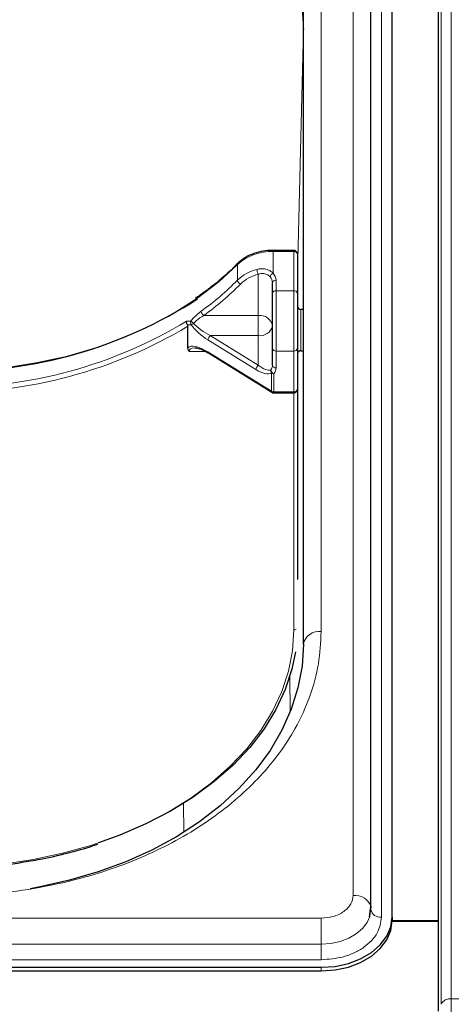
# Model space of a CAD drawing. Units: millimetres. Extents: x 0 to 210, y 0 to 297.
# Drawn here: x 128 to 134, y 243 to 257 of the extents above; entities that cross this region are included whole.
import ezdxf

# ---------------------------------------------------------------- set-up
doc = ezdxf.new("R2010")
doc.units = ezdxf.units.MM
doc.styles.add('SLDTEXTSTYLE0', font='TXT', dxfattribs={"width": 0.75})
doc.dimstyles.new('SLDDIMSTYLE0', dxfattribs={"dimtxt": 3.5, "dimasz": 3.302, "dimexe": 0, "dimexo": 0.0625, "dimgap": 0.875, "dimtad": 1, "dimlfac": 10, "dimrnd": 1e-09, "dimzin": 12, "dimdsep": 46, "dimtxsty": 'SLDTEXTSTYLE0', "dimsah": 1, "dimcen": 0.09, "dimadec": 0, "dimazin": 3, "dimtfac": 1, "dimtofl": 0, "dimtmove": 0, "dimatfit": 3, "dimfxl": 0, "dimfrac": 2, "dimtolj": 1, "dimtzin": 12, "dimarcsym": 0})

# ---------------------------------------------------------------- blocks, each defined once
blk = doc.blocks.new('_D')
at = {"color": 7, "linetype": 'Continuous', "lineweight": 0}
for p, q in [((40.232, 229.699), (40.232, 274.688)), ((143.332, 229.699), (143.332, 274.688)), ((40.232, 273.688), (143.332, 273.688))]:
    blk.add_line(p, q, dxfattribs=at)
at = {"color": 7, "linetype": 'Continuous', "lineweight": 18}
for points in [[(40.232, 273.688), (43.534, 273.188), (43.534, 274.188)], [(143.332, 273.688), (140.03, 274.188), (140.03, 273.188)]]:
    blk.add_solid(points, dxfattribs=at)
at = {"color": 7, "linetype": 'Continuous', "lineweight": 18, "insert": (86.61, 278.2), "char_height": 3.5, "attachment_point": 1, "style": 'SLDTEXTSTYLE0'}
blk.add_mtext('1031', dxfattribs=at)

msp = doc.modelspace()

# ---------------------------------------------------------------- linework, layer by layer
at = {"color": 8, "linetype": 'Continuous', "lineweight": 18}
for p, q in [((133.6639, 262.5366), (133.6639, 242.8083)), ((133.519, 262.458), (133.519, 242.7297)), ((132.2825, 244.2613), (132.2825, 261.5854)), ((132.6814, 261.2813), (132.6814, 243.9572)), ((131.8318, 247.9736), (131.8318, 257.8731)), ((131.5818, 256.4574), (131.4968, 253.0155)), ((131.5818, 252.5062), (131.5818, 256.4574)), ((131.5818, 256.4574), (131.5818, 256.4522)), ((131.1555, 253.322), (131.1555, 253.3382)), ((131.1555, 253.322), (131.1555, 253.018)), ((131.4468, 253.322), (131.1555, 253.322)), ((131.4468, 253.322), (131.4468, 253.3382)), ((131.4468, 252.769), (131.4468, 253.322)), ((130.6558, 252.9198), (130.6558, 253.141)), ((130.9468, 252.4221), (130.9468, 253.0024)), ((131.1968, 252.9165), (131.1968, 252.769)), ((131.1968, 252.769), (131.1968, 251.9213)), ((131.1968, 252.769), (131.4468, 252.769)), ((131.4468, 251.9213), (131.4468, 252.769)), ((130.1797, 252.4221), (130.9468, 252.4221)), ((130.9468, 252.4221), (130.9468, 252.1395)), ((131.5468, 252.5062), (131.5468, 252.4121)), ((131.5468, 252.4121), (131.5468, 251.9262)), ((130.9147, 251.6596), (130.2391, 252.0775)), ((130.2712, 252.1395), (130.9468, 251.7216)), ((130.9468, 252.1395), (130.2712, 252.1395)), ((130.9468, 251.7216), (130.9468, 252.1395)), ((130.2054, 251.9154), (129.9733, 251.9154)), ((130.2391, 251.9086), (131.1329, 251.3557)), ((131.4468, 251.9213), (131.1968, 251.9213)), ((131.1968, 251.9213), (131.1968, 251.6848)), ((131.4468, 251.347), (131.4468, 251.9213)), ((131.5818, 247.7836), (131.5818, 251.9262)), ((131.1329, 251.3557), (131.1329, 251.611)), ((131.165, 251.6024), (131.165, 251.347)), ((131.165, 251.347), (131.4468, 251.347)), ((131.165, 251.347), (131.165, 251.3339)), ((131.4468, 251.3339), (131.4468, 251.347)), ((131.4468, 247.997), (131.4468, 251.3339)), ((131.3914, 247.3436), (131.3948, 246.8389)), ((129.8953, 245.5562), (129.8981, 245.1508)), ((117.6318, 243.9426), (131.8318, 243.9426)), ((131.8318, 243.9426), (131.8318, 243.5762)), ((117.6318, 243.5762), (131.8318, 243.5762)), ((131.8318, 243.3565), (131.8318, 243.5762)), ((131.8318, 243.3565), (117.6318, 243.3565)), ((131.8318, 243.2501), (131.8318, 243.2006)), ((133.6639, 242.8083), (133.6639, 240.5456)), ((133.6639, 242.8083), (135.1917, 242.8083))]:
    msp.add_line(p, q, dxfattribs=at)
at = {"color": 7, "linetype": 'Continuous', "lineweight": 25}
for p, q in [((133.4818, 242.6315), (133.4818, 262.3598)), ((132.5325, 244.0845), (132.5325, 261.4086)), ((132.8318, 243.9572), (132.8318, 261.2813)), ((131.5818, 247.7968), (131.5818, 257.6963)), ((131.5818, 256.4603), (131.5818, 256.4522)), ((131.4468, 253.3382), (131.1555, 253.3382)), ((131.4968, 253.2882), (131.4968, 252.7352)), ((131.1468, 252.7352), (131.1468, 252.8827)), ((131.1468, 251.9582), (131.1468, 252.7352)), ((131.4968, 252.7352), (131.4968, 251.9582)), ((131.5818, 252.5062), (131.5468, 252.5062)), ((129.9551, 251.9665), (129.9551, 252.2699)), ((130.2449, 251.8943), (131.1387, 251.3414)), ((131.1468, 251.7217), (131.1468, 251.9582)), ((131.4968, 251.9582), (131.4968, 251.3839)), ((131.5468, 251.9262), (131.5818, 251.9262)), ((131.165, 251.3339), (131.4468, 251.3339)), ((131.4968, 251.3839), (131.4968, 248.707)), ((132.5138, 243.9595), (132.5293, 244.1129)), ((132.5314, 244.0633), (132.5318, 244.0712)), ((132.8318, 243.9572), (132.8318, 243.9077)), ((132.8318, 243.9077), (133.4818, 243.9077)), ((132.8318, 243.9009), (133.4818, 243.9009)), ((117.6318, 243.2501), (131.8318, 243.2501)), ((117.6318, 243.2006), (131.8318, 243.2006))]:
    msp.add_line(p, q, dxfattribs=at)
at = {"color": 8, "linetype": 'Continuous', "lineweight": 18, "flags": 128}
for points in [[(126.5912, 259.9944), (127.0269, 259.9803), (127.4593, 259.9395), (127.885, 259.8722), (128.3007, 259.7789), (128.7034, 259.6603), (129.0899, 259.5174), (129.4574, 259.3512), (129.8029, 259.163), (130.124, 258.9542), (130.4181, 258.7264), (130.683, 258.4813), (130.9166, 258.2209), (131.1173, 257.947), (131.2835, 257.6619), (131.4139, 257.3675), (131.5075, 257.0663), (131.5636, 256.7604), (131.5818, 256.4522)], [(130.6558, 253.141), (130.3919, 252.8971), (130.0967, 252.6702), (129.7727, 252.4619), (129.4225, 252.2741), (129.0488, 252.1081), (128.6547, 251.9654), (128.2433, 251.847), (127.8178, 251.7539), (127.3818, 251.6869), (126.9386, 251.6465), (126.4918, 251.633)], [(126.4968, 244.6528), (126.9283, 244.6656), (127.3564, 244.7036), (127.778, 244.7668), (128.1898, 244.8545), (128.5888, 244.9662), (128.9718, 245.1009), (129.336, 245.2576), (129.6786, 245.4352), (129.997, 245.6323), (130.2888, 245.8474), (130.5516, 246.0789), (130.7837, 246.3249), (130.9831, 246.5837), (131.1483, 246.8532), (131.2782, 247.1315), (131.3716, 247.4163), (131.428, 247.7055), (131.4468, 247.997)], [(131.8318, 243.5762), (131.9684, 243.5858), (132.0997, 243.6139), (132.2207, 243.6597), (132.3268, 243.7212), (132.4139, 243.7962), (132.4786, 243.8818), (132.5152, 243.964)]]:
    msp.add_lwpolyline(points, dxfattribs=at)
at = {"color": 7, "linetype": 'Continuous', "lineweight": 25, "flags": 128}
for points in [[(131.5818, 247.7968), (131.5628, 247.4886), (131.5059, 247.1829), (131.4115, 246.8817), (131.2803, 246.5876), (131.1134, 246.3026), (130.912, 246.029), (130.6776, 245.7689), (130.4121, 245.5242), (130.1174, 245.2968), (129.7958, 245.0884), (129.4497, 244.9007), (129.0818, 244.7349), (128.6949, 244.5925), (128.2919, 244.4745), (127.8759, 244.3817), (127.7345, 244.3565)], [(131.4705, 247.6878), (131.4209, 247.4473), (131.3265, 247.1596), (131.1953, 246.8785), (131.0284, 246.6063), (130.827, 246.3449), (130.5926, 246.0964), (130.3271, 245.8626), (130.0324, 245.6453), (129.7108, 245.4462), (129.3647, 245.2668), (128.9968, 245.1085), (128.6962, 245.0003)], [(132.5293, 244.1127), (132.5304, 244.1075), (132.5325, 244.0845)], [(132.5152, 243.964), (132.5184, 243.9747), (132.5318, 244.0712)], [(131.8318, 243.2501), (132.0269, 243.2637), (132.2145, 243.3039), (132.3874, 243.3693), (132.5389, 243.4572), (132.6633, 243.5644), (132.7557, 243.6866), (132.8126, 243.8193), (132.8318, 243.9572)], [(131.8318, 243.2006), (132.0269, 243.2142), (132.2145, 243.2544), (132.3874, 243.3198), (132.5389, 243.4077), (132.6633, 243.5149), (132.7557, 243.6371), (132.8126, 243.7698), (132.8318, 243.9077)]]:
    msp.add_lwpolyline(points, dxfattribs=at)
at = {"color": 8, "linetype": 'Continuous', "lineweight": 18}
for centre, radius, start, end in [((131.1294, 252.6137), 0.7087, 87.88871, 131.92744), ((131.4536, 253.2781), 0.0444, 13.10413, 98.81072), ((130.6784, 253.142), 0.0226, 137.21256, 182.55187), ((131.0768, 252.4806), 0.6084, 104.17191, 133.78475), ((131.0834, 252.4617), 0.5577, 104.17191, 133.78475), ((131.0783, 253.0757), 0.1505, 181.97979, 209.14699), ((131.1839, 252.9529), 0.071, 113.57074, 171.10603), ((131.0445, 252.9136), 0.1524, 1.07837, 43.21846), ((127.7988, 255.7467), 4.0192, 305.68133, 315.30336), ((127.8119, 255.7194), 4.0594, 305.68133, 315.30336), ((130.7246, 252.9279), 0.0692, 186.73545, 246.96165), ((131.0249, 252.8804), 0.1219, 1.07837, 43.21846), ((131.19, 252.8726), 0.0444, 81.18928, 166.89587), ((131.19, 252.7252), 0.0444, 81.18928, 166.89587), ((131.4536, 252.7252), 0.0444, 13.10413, 98.81072), ((130.2227, 252.4894), 0.0799, 185.30386, 237.39153), ((130.9697, 252.2437), 0.1799, 9.90959, 97.28939), ((126.6053, 257.8384), 6.4276, 268.98896, 301.24038), ((130.0547, 252.3215), 0.0612, 157.85526, 208.53921), ((130.1752, 252.4963), 0.2333, 220.58358, 232.47186), ((129.9203, 252.4647), 0.1904, 295.06421, 306.33095), ((126.5946, 257.8799), 6.5395, 269.09967, 300.9221), ((130.974, 252.3149), 0.1774, 261.18928, 346.89587), ((130.3342, 252.0676), 0.0956, 131.17811, 174.03376), ((131.1911, 251.9659), 0.045, 189.90959, 277.28939), ((131.4525, 251.9659), 0.045, 262.71061, 350.09041), ((131.0098, 251.6496), 0.0956, 131.17811, 174.03376), ((131.1759, 251.6459), 0.0553, 169.76116, 219.07835), ((131.0434, 251.7237), 0.1035, 318.92941, 358.88062), ((131.1861, 251.6641), 0.0652, 187.37213, 251.19211), ((131.1643, 251.664), 0.0616, 239.29855, 270.65892), ((131.1911, 251.7294), 0.045, 189.90959, 277.28939), ((131.0675, 251.6874), 0.1293, 318.92941, 358.88062), ((131.1478, 251.3534), 0.0151, 171.50169, 232.93776), ((131.1643, 251.4086), 0.0616, 239.29855, 270.65892), ((131.4525, 251.3916), 0.045, 262.71061, 350.09041), ((131.4477, 248.058), 0.061, 269.20311, 301.37436), ((131.8006, 247.7526), 0.2232, 81.95053, 168.57825), ((132.3118, 244.0305), 0.2326, 20.70139, 97.21586), ((132.6617, 244.0885), 0.1327, 190.93974, 278.53148), ((133.6515, 242.6584), 0.1505, 85.26828, 151.69865)]:
    msp.add_arc(centre, radius, start, end, dxfattribs=at)
at = {"color": 7, "linetype": 'Continuous', "lineweight": 25}
for centre, radius, start, end in [((131.4468, 253.2882), 0.05, 0, 90), ((126.6258, 258.0346), 6.3993, 269.05475, 302.80135), ((131.5468, 252.5562), 0.05, 180, 270), ((130.254, 251.9064), 0.0151, 171.50169, 232.93776), ((131.5468, 251.8762), 0.05, 90, 180), ((131.165, 251.3839), 0.05, 238.25703, 270), ((131.4468, 251.3839), 0.05, 270, 0)]:
    msp.add_arc(centre, radius, start, end, dxfattribs=at)
at = {"color": 8, "linetype": 'Continuous', "lineweight": 18}
for centre, major_axis, ratio, start_param, end_param in [((126.4918, 256.9436), (4.6662, -4.1292), 0.4350418, 5.8405328, 5.8570168), ((126.4597, 256.9153), (4.7136, -4.1405), 0.4377202, 5.8422422, 5.856599), ((130.2391, 252.2464), (0.2853, -0.2251), 0.380937, 4.0784038, 5.0043733), ((130.2712, 252.2747), (0.2918, -0.1718), 0.3511912, 3.9902857, 4.9162552), ((130.2391, 251.7397), (0.2853, -0.2251), 0.380937, 1.8627806, 3.1264593), ((130.2712, 251.768), (0.2918, -0.1718), 0.3511912, 2.635922, 3.3454588), ((130.9147, 251.8285), (0.2333, -0.205), 0.4377202, 5.0794615, 6.1403593), ((130.9468, 251.8567), (-0.1864, 0.1931), 0.3751181, 1.9413954, 3.0022932)]:
    msp.add_ellipse(centre, major_axis=major_axis, ratio=ratio, start_param=start_param, end_param=end_param, dxfattribs=at)
at = {"color": 7, "linetype": 'Continuous', "lineweight": 25}
for points, knots in [([(131.1555, 253.3382), (131.1312, 253.3376), (131.0609, 253.3358), (130.9465, 253.3159), (130.822, 253.2721), (130.7264, 253.217), (130.6799, 253.1741), (130.6618, 253.1574)], [0, 0, 0, 0, 0.1265896, 0.3656587, 0.605706, 0.8466438, 1, 1, 1, 1]), ([(130.6618, 253.1574), (130.6228, 253.1189), (130.5094, 253.0069), (130.3142, 252.8385), (130.1435, 252.7178), (130.064, 252.6616)], [0, 0, 0, 0, 0.2188095, 0.63634174, 1, 1, 1, 1]), ([(129.9489, 252.2903), (129.9462, 252.2953), (129.9408, 252.3052), (129.9371, 252.3222), (129.9372, 252.3346), (129.9384, 252.3411), (129.9388, 252.3427), (129.9388, 252.3428)], [0, 0, 0, 0, 0.2990379, 0.5977474, 0.9047379, 0.9891072, 1, 1, 1, 1]), ([(129.9489, 252.2903), (129.9493, 252.2897), (129.9511, 252.2869), (129.9539, 252.2804), (129.955, 252.2743), (129.9551, 252.2706), (129.9551, 252.2699)], [0, 0, 0, 0, 0.0881993, 0.3880023, 0.8766151, 1, 1, 1, 1]), ([(129.9733, 251.9154), (129.9732, 251.9156), (129.9697, 251.9202), (129.9592, 251.9365), (129.9568, 251.954), (129.9551, 251.9665)], [0, 0, 0, 0, 0.0114415, 0.2934582, 1, 1, 1, 1]), ([(130.0518, 251.9665), (130.0603, 251.9666), (130.0843, 251.9669), (130.149, 251.9464), (130.2064, 251.9179), (130.2406, 251.897), (130.2449, 251.8943)], [0, 0, 0, 0, 0.18671357, 0.52556248, 0.94020213, 1, 1, 1, 1]), ([(127.7403, 244.7487), (127.7872, 244.7562), (127.9632, 244.7842), (128.2588, 244.8556), (128.5286, 244.9273), (128.6673, 244.9769), (128.6886, 244.9845)], [0, 0, 0, 0, 0.1428488, 0.5356416, 0.9284701, 1, 1, 1, 1]), ([(126.4968, 244.6397), (126.5666, 244.6403), (126.7689, 244.642), (127.1027, 244.6618), (127.4487, 244.6974), (127.6586, 244.7344), (127.7403, 244.7487)], [0, 0, 0, 0, 0.1665051, 0.4826185, 0.7988021, 1, 1, 1, 1])]:
    msp.add_open_spline(points, degree=3, knots=knots, dxfattribs=at)
at = {"color": 8, "linetype": 'Continuous', "lineweight": 18}
for points, knots in [([(130.9279, 253.0705), (130.9497, 253.0749), (130.9989, 253.085), (131.0752, 253.0727), (131.1282, 253.0442), (131.1508, 253.0225), (131.1555, 253.018)], [0, 0, 0, 0, 0.2596939, 0.5842062, 0.91215, 1, 1, 1, 1]), ([(131.1138, 252.9639), (131.1103, 252.9675), (131.094, 252.9846), (131.0554, 253.0073), (130.9986, 253.016), (130.9628, 253.0066), (130.9468, 253.0024)], [0, 0, 0, 0, 0.0899099, 0.4196994, 0.7409284, 1, 1, 1, 1]), ([(129.998, 252.3445), (130.0108, 252.3594), (130.057, 252.4133), (130.107, 252.4532), (130.1431, 252.4821)], [0, 0, 0, 0, 0.2764787, 1, 1, 1, 1]), ([(130.1797, 252.4221), (130.1433, 252.3989), (130.0932, 252.367), (130.046, 252.3233), (130.0331, 252.3113)], [0, 0, 0, 0, 0.7258498, 1, 1, 1, 1]), ([(131.8318, 247.9736), (131.8243, 247.8227), (131.809, 247.5162), (131.683, 247.0568), (131.4922, 246.6366), (131.2514, 246.263), (130.9816, 245.9364), (130.6641, 245.6287), (130.3007, 245.344), (129.898, 245.087), (129.4628, 244.8625), (129.001, 244.6717), (128.4727, 244.5014), (127.8784, 244.3665), (127.2287, 244.2774), (126.7953, 244.2666), (126.5818, 244.2613)], [0, 0, 0, 0, 0.0776283, 0.157664, 0.2399513, 0.3042759, 0.3686069, 0.4343002, 0.5, 0.5656933, 0.6313931, 0.6957177, 0.7600486, 0.8423303, 0.9223688, 1, 1, 1, 1]), ([(131.8318, 243.9426), (131.8885, 243.9468), (131.9758, 243.9534), (132.0807, 243.9931), (132.1529, 244.0342), (132.2111, 244.0853), (132.2673, 244.1595), (132.2765, 244.2212), (132.2825, 244.2613)], [0, 0, 0, 0, 0.2394568, 0.3683607, 0.5, 0.6316393, 0.7605432, 1, 1, 1, 1]), ([(132.6814, 243.9572), (132.6701, 243.8816), (132.6526, 243.7654), (132.5467, 243.6255), (132.437, 243.5293), (132.3009, 243.4517), (132.1031, 243.3768), (131.9387, 243.3645), (131.8318, 243.3565)], [0, 0, 0, 0, 0.23945684, 0.36836066, 0.5, 0.63163934, 0.76054316, 1, 1, 1, 1])]:
    msp.add_open_spline(points, degree=3, knots=knots, dxfattribs=at)

# ---------------------------------------------------------------- dimensions: what is measured, and where the dimension line sits
at = {"color": 7, "linetype": 'Continuous', "lineweight": 18}
dim = msp.add_linear_dim(base=(143.3318, 273.6884), p1=(40.2318, 228.6993), p2=(143.3318, 228.6993), dimstyle='SLDDIMSTYLE0', dxfattribs=at)
dim.commit()
dim.dimension.update_dxf_attribs({"geometry": '_D', "text_midpoint": (91.7818, 273.6884), "dimtype": 160})

doc.saveas('drawing.dxf')
